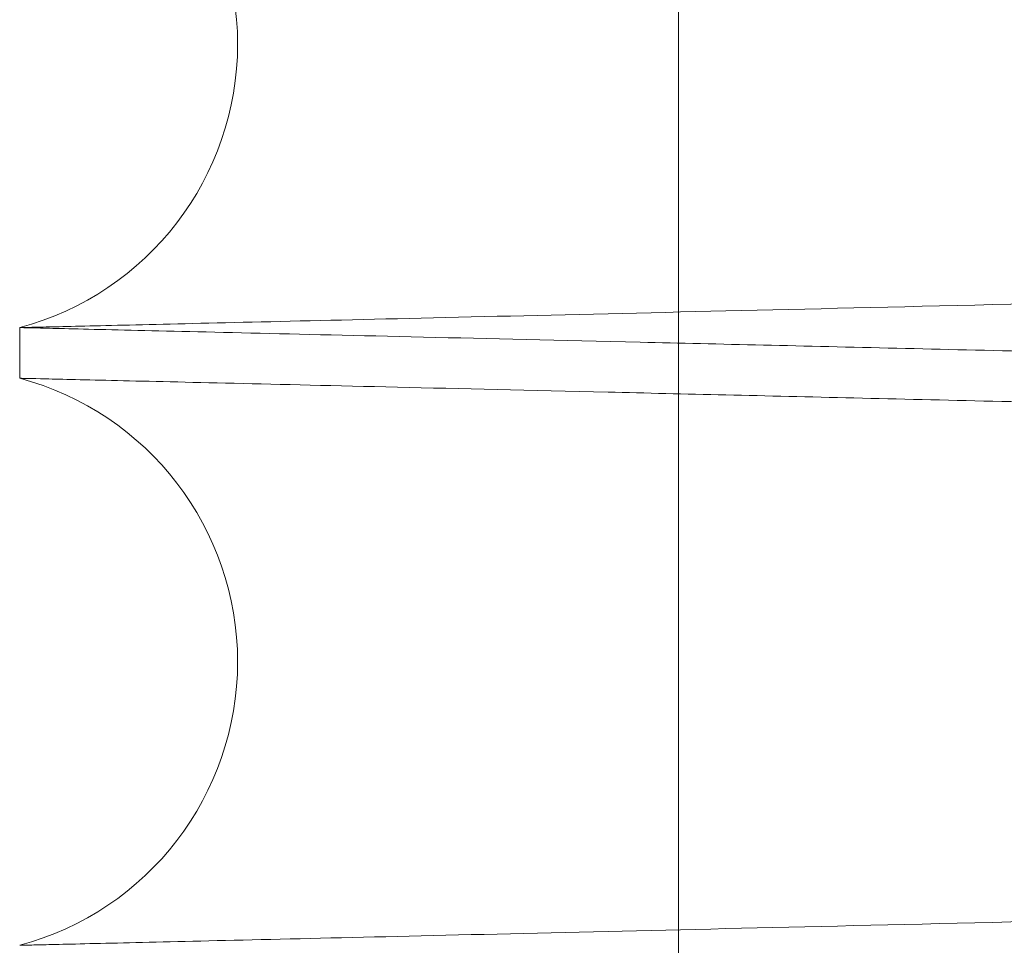
# Paper-space layout 'sales side' of a CAD drawing. Units: inches. Extents: x 0.1 to 10.4, y -0.6 to 7.4.
# Drawn here: x 7.6 to 7.7, y 2.4 to 2.5 of the extents above; entities that cross this region are included whole.
import ezdxf

# ---------------------------------------------------------------- set-up
doc = ezdxf.new("R2010")
doc.units = ezdxf.units.IN
doc.header["$MEASUREMENT"] = 0
doc.linetypes.add('HIDDEN', pattern=[0.07500000000000001, 0.05, -0.025])

psp = doc.layouts.new('sales side')

# ---------------------------------------------------------------- linework, layer by layer
at = {"linetype": 'HIDDEN', "lineweight": 0}
psp.add_line((7.647412231697091, 2.507505698280299), (7.647412231697095, 2.408905698280297), dxfattribs=at)
psp.add_line((7.647412231697091, 2.507505698280299), (7.647412231697095, 2.408905698280297), dxfattribs=at)
at = {"linetype": 'Continuous', "lineweight": 15}
psp.add_line((7.638885678021883, 2.449825892360314), (7.638885678021883, 2.449169999945228), dxfattribs=at)
psp.add_line((7.638885678021883, 2.449825892360314), (7.638885678021883, 2.449169999945228), dxfattribs=at)
for centre, radius, start, end in [((7.637905678016573, 2.45349734983516), 0.00380000000000104, 284.9451799494647, 75.05482005054306), ((7.637905678017336, 2.445498542470181), 0.003800000000000593, 284.9451799375671, 75.054820062432)]:
    psp.add_arc(centre, radius, start, end, dxfattribs=at)
for points, knots in [([(7.638885678021883, 2.457168807310009), (7.638951089301025, 2.457167261804396), (7.639077091563718, 2.457164284684748), (7.640062799343323, 2.457140995594538), (7.641569219051482, 2.457105405888773), (7.643688964669431, 2.457055330455488), (7.646376658774738, 2.456991845680515), (7.649605007551728, 2.45691560158751), (7.653334950240017, 2.456827526673196), (7.657606423311504, 2.456726685369154), (7.662344262503881, 2.456614860771055), (7.667501208339099, 2.456493176867226), (7.673026081111319, 2.45636284956651), (7.678971615792727, 2.456222644750048), (7.685226270623212, 2.456075203127058), (7.691732039259146, 2.455921900533915), (7.698430155764109, 2.455764128698457), (7.705380705395653, 2.455600480715958), (7.712439689419611, 2.455434354782533), (7.719544334462743, 2.455267231832971), (7.72666091312471, 2.455099906768344), (7.733842018626627, 2.454931146482235), (7.740933781568455, 2.45476456869546), (7.747851994847562, 2.454602147154964), (7.754585047493221, 2.454444148593369), (7.76117832688167, 2.454289504085478), (7.76748526561521, 2.454141645629583), (7.773435776623066, 2.454002205754737), (7.779024867919268, 2.453871290389845), (7.784285580280181, 2.453748116504832), (7.789101110364835, 2.453635408924181), (7.793421687904881, 2.453534320297474), (7.79723334982801, 2.453445165899019), (7.800562121696836, 2.453367327252846), (7.803365089652918, 2.453301799036323), (7.805605098775128, 2.453249441819311), (7.807238535236503, 2.4532112680019), (7.808288100440582, 2.45318674197025), (7.808419642494733, 2.453183668275811), (7.808485678021884, 2.453182125248117)], [0, 0, 0, 0, 0.02856117938757225, 0.05501762502215275, 0.08165911527938928, 0.1085871842157506, 0.1359077966814042, 0.162364196256427, 0.1890055762259553, 0.2159334139271325, 0.2432536147090553, 0.2697162741942698, 0.2963639460419995, 0.323298121359602, 0.3506247225348409, 0.3770945622542, 0.4037494730209977, 0.430690991827871, 0.4580250924698958, 0.4844051112781145, 0.5109682638048338, 0.5381090068127109, 0.5654493338319565, 0.5918311621353564, 0.6183961846022044, 0.6455390406522593, 0.6728815863301943, 0.6992605351838961, 0.7258226966855511, 0.7529627805823024, 0.7803025961434957, 0.8067709170157569, 0.8334244361966106, 0.8603648253189219, 0.8876981993672226, 0.9152290638101459, 0.9429686384059933, 0.9713696425732303, 0.9999999999999999, 0.9999999999999999, 0.9999999999999999, 0.9999999999999999]), ([(7.638885678021883, 2.457168807310009), (7.638951089301025, 2.457167261804396), (7.639077091563718, 2.457164284684748), (7.640062799343323, 2.457140995594538), (7.641569219051482, 2.457105405888773), (7.643688964669431, 2.457055330455488), (7.646376658774738, 2.456991845680515), (7.649605007551728, 2.45691560158751), (7.653334950240017, 2.456827526673196), (7.657606423311504, 2.456726685369154), (7.662344262503881, 2.456614860771055), (7.667501208339099, 2.456493176867226), (7.673026081111319, 2.45636284956651), (7.678971615792727, 2.456222644750048), (7.685226270623212, 2.456075203127058), (7.691732039259146, 2.455921900533915), (7.698430155764109, 2.455764128698457), (7.705380705395653, 2.455600480715958), (7.712439689419611, 2.455434354782533), (7.719544334462743, 2.455267231832971), (7.72666091312471, 2.455099906768344), (7.733842018626627, 2.454931146482235), (7.740933781568455, 2.45476456869546), (7.747851994847562, 2.454602147154964), (7.754585047493221, 2.454444148593369), (7.76117832688167, 2.454289504085478), (7.76748526561521, 2.454141645629583), (7.773435776623066, 2.454002205754737), (7.779024867919268, 2.453871290389845), (7.784285580280181, 2.453748116504832), (7.789101110364835, 2.453635408924181), (7.793421687904881, 2.453534320297474), (7.79723334982801, 2.453445165899019), (7.800562121696836, 2.453367327252846), (7.803365089652918, 2.453301799036323), (7.805605098775128, 2.453249441819311), (7.807238535236503, 2.4532112680019), (7.808288100440582, 2.45318674197025), (7.808419642494733, 2.453183668275811), (7.808485678021884, 2.453182125248117)], [0, 0, 0, 0, 0.02856117938757225, 0.05501762502215275, 0.08165911527938928, 0.1085871842157506, 0.1359077966814042, 0.162364196256427, 0.1890055762259553, 0.2159334139271325, 0.2432536147090553, 0.2697162741942698, 0.2963639460419995, 0.323298121359602, 0.3506247225348409, 0.3770945622542, 0.4037494730209977, 0.430690991827871, 0.4580250924698958, 0.4844051112781145, 0.5109682638048338, 0.5381090068127109, 0.5654493338319565, 0.5918311621353564, 0.6183961846022044, 0.6455390406522593, 0.6728815863301943, 0.6992605351838961, 0.7258226966855511, 0.7529627805823024, 0.7803025961434957, 0.8067709170157569, 0.8334244361966106, 0.8603648253189219, 0.8876981993672226, 0.9152290638101459, 0.9429686384059933, 0.9713696425732303, 0.9999999999999999, 0.9999999999999999, 0.9999999999999999, 0.9999999999999999]), ([(7.808485678021884, 2.445814959692266), (7.808420266751864, 2.445816512351834), (7.808294264651216, 2.445819503248769), (7.807308559190861, 2.445842900466408), (7.805802145337208, 2.445878656441113), (7.803682408806421, 2.445928967966606), (7.800994727078876, 2.445992755708748), (7.797766394113846, 2.44606936898091), (7.794036470786923, 2.446157877378366), (7.789765021237899, 2.446259224096663), (7.785027206352217, 2.446371620424898), (7.779870284430909, 2.446493939535888), (7.774345434116477, 2.446624961662472), (7.768399924724505, 2.446765930122446), (7.762145291417279, 2.446914192485402), (7.755639539126093, 2.447068366789014), (7.748941432644963, 2.447227054233381), (7.741990893603114, 2.447391670699538), (7.734931912975658, 2.447558798623358), (7.727827263225042, 2.447726947511131), (7.720710671273184, 2.447895316489117), (7.713529551235491, 2.448065145450668), (7.706437768849673, 2.448232792748797), (7.699519531266488, 2.448396269913108), (7.692786449651703, 2.448555306394654), (7.686193140212457, 2.448710976431085), (7.679886173410951, 2.448859823502517), (7.673935636723678, 2.449000202128063), (7.668346522003159, 2.44913200389168), (7.663085786655428, 2.449256015795761), (7.658270240487241, 2.449369493098164), (7.653949653215852, 2.449471274114619), (7.650137986718958, 2.449561040523355), (7.646809211139908, 2.449639414476093), (7.64400624621762, 2.449705393813964), (7.641766244094311, 2.449758111728417), (7.640132815240707, 2.44979654864871), (7.639083254737447, 2.449821243797351), (7.638951713260185, 2.449824338690583), (7.638885678021883, 2.449825892360317)], [0, 0, 0, 0, 0.02856113109505413, 0.05501746891126075, 0.08165885061416264, 0.1085868097384048, 0.1359073105483161, 0.1623636019240995, 0.1890048724443374, 0.215932598430509, 0.2432526841116766, 0.2697152878153183, 0.2963629027596241, 0.3232970189734399, 0.3506235576709146, 0.3770934168234935, 0.4037483463265042, 0.4306898823818905, 0.4580239979541968, 0.484404114035555, 0.5109673640035532, 0.5381082047530429, 0.5654486295593271, 0.5918305941770596, 0.6183957540374676, 0.6455387514396353, 0.6728814401091014, 0.6992604990484054, 0.7258227721506321, 0.7529629735037345, 0.7803029090141971, 0.8067712591121303, 0.8334248087340751, 0.8603652307062082, 0.8876986412802548, 0.9152293963686258, 0.9429688610390684, 0.9713697540095286, 1, 1, 1, 1]), ([(7.808485678021884, 2.445814959692266), (7.808420266751864, 2.445816512351834), (7.808294264651216, 2.445819503248769), (7.807308559190861, 2.445842900466408), (7.805802145337208, 2.445878656441113), (7.803682408806421, 2.445928967966606), (7.800994727078876, 2.445992755708748), (7.797766394113846, 2.44606936898091), (7.794036470786923, 2.446157877378366), (7.789765021237899, 2.446259224096663), (7.785027206352217, 2.446371620424898), (7.779870284430909, 2.446493939535888), (7.774345434116477, 2.446624961662472), (7.768399924724505, 2.446765930122446), (7.762145291417279, 2.446914192485402), (7.755639539126093, 2.447068366789014), (7.748941432644963, 2.447227054233381), (7.741990893603114, 2.447391670699538), (7.734931912975658, 2.447558798623358), (7.727827263225042, 2.447726947511131), (7.720710671273184, 2.447895316489117), (7.713529551235491, 2.448065145450668), (7.706437768849673, 2.448232792748797), (7.699519531266488, 2.448396269913108), (7.692786449651703, 2.448555306394654), (7.686193140212457, 2.448710976431085), (7.679886173410951, 2.448859823502517), (7.673935636723678, 2.449000202128063), (7.668346522003159, 2.44913200389168), (7.663085786655428, 2.449256015795761), (7.658270240487241, 2.449369493098164), (7.653949653215852, 2.449471274114619), (7.650137986718958, 2.449561040523355), (7.646809211139908, 2.449639414476093), (7.64400624621762, 2.449705393813964), (7.641766244094311, 2.449758111728417), (7.640132815240707, 2.44979654864871), (7.639083254737447, 2.449821243797351), (7.638951713260185, 2.449824338690583), (7.638885678021883, 2.449825892360317)], [0, 0, 0, 0, 0.02856113109505413, 0.05501746891126075, 0.08165885061416264, 0.1085868097384048, 0.1359073105483161, 0.1623636019240995, 0.1890048724443374, 0.215932598430509, 0.2432526841116766, 0.2697152878153183, 0.2963629027596241, 0.3232970189734399, 0.3506235576709146, 0.3770934168234935, 0.4037483463265042, 0.4306898823818905, 0.4580239979541968, 0.484404114035555, 0.5109673640035532, 0.5381082047530429, 0.5654486295593271, 0.5918305941770596, 0.6183957540374676, 0.6455387514396353, 0.6728814401091014, 0.6992604990484054, 0.7258227721506321, 0.7529629735037345, 0.7803029090141971, 0.8067712591121303, 0.8334248087340751, 0.8603652307062082, 0.8876986412802548, 0.9152293963686258, 0.9429688610390684, 0.9713697540095286, 1, 1, 1, 1]), ([(7.638885678021883, 2.449169999945228), (7.638951089301025, 2.449168454439615), (7.639077091563719, 2.449165477319967), (7.640062799343321, 2.449142188229754), (7.641569219051491, 2.449106598523987), (7.643688964669428, 2.449056523090699), (7.64637665877474, 2.448993038315722), (7.649605007551728, 2.448916794222708), (7.653334950240015, 2.448828719308391), (7.657606423311504, 2.448727878004337), (7.662344262503887, 2.44861605340623), (7.667501208339108, 2.448494369502386), (7.673026081111328, 2.44836404220166), (7.678971615792725, 2.448223837385186), (7.685226270623208, 2.448076395762181), (7.691732039259144, 2.447923093169024), (7.6984301557641, 2.447765321333552), (7.705380705395647, 2.447601673351036), (7.712439689419607, 2.447435547417596), (7.719544334462742, 2.447268424468013), (7.726660913124709, 2.447101099403372), (7.733842018626624, 2.44693233911725), (7.74093378156845, 2.44676576133045), (7.747851994847562, 2.446603339789943), (7.754585047493213, 2.446445341228327), (7.761178326881669, 2.446290696720421), (7.767485265615201, 2.44614283826451), (7.773435776623074, 2.44600339838965), (7.779024867919264, 2.445872483024744), (7.784285580280186, 2.445749309139717), (7.789101110364824, 2.445636601559054), (7.793421687904886, 2.445535512932336), (7.797233349828008, 2.445446358533869), (7.800562121696838, 2.44536851988769), (7.803365089652918, 2.445302991671159), (7.805605098775128, 2.445250634454144), (7.807238535236503, 2.445212460636726), (7.808288100440584, 2.445187934605074), (7.808419642494731, 2.445184860910634), (7.808485678021879, 2.445183317882939)], [0, 0, 0, 0, 0.02856117938757936, 0.05501762502216181, 0.08165911527940212, 0.1085871842157566, 0.1359077966814023, 0.1623641962564318, 0.1890055762259686, 0.215933413927135, 0.2432536147090637, 0.2697162741942952, 0.2963639460420053, 0.323298121359604, 0.3506247225348419, 0.3770945622541649, 0.4037494730209505, 0.4306909918278474, 0.4580250924698748, 0.4844051112781142, 0.5109682638048342, 0.5381090068126897, 0.5654493338319377, 0.5918311621353539, 0.6183961846021896, 0.6455390406522399, 0.6728815863301842, 0.6992605351839069, 0.7258226966855424, 0.7529627805822938, 0.7803025961435005, 0.8067709170157636, 0.8334244361966261, 0.8603648253189347, 0.8876981993672444, 0.9152290638101646, 0.9429686384060061, 0.9713696425732347, 0.9999999999999999, 0.9999999999999999, 0.9999999999999999, 0.9999999999999999]), ([(7.638885678021883, 2.449169999945228), (7.638951089301025, 2.449168454439615), (7.639077091563719, 2.449165477319967), (7.640062799343321, 2.449142188229754), (7.641569219051491, 2.449106598523987), (7.643688964669428, 2.449056523090699), (7.64637665877474, 2.448993038315722), (7.649605007551728, 2.448916794222708), (7.653334950240015, 2.448828719308391), (7.657606423311504, 2.448727878004337), (7.662344262503887, 2.44861605340623), (7.667501208339108, 2.448494369502386), (7.673026081111328, 2.44836404220166), (7.678971615792725, 2.448223837385186), (7.685226270623208, 2.448076395762181), (7.691732039259144, 2.447923093169024), (7.6984301557641, 2.447765321333552), (7.705380705395647, 2.447601673351036), (7.712439689419607, 2.447435547417596), (7.719544334462742, 2.447268424468013), (7.726660913124709, 2.447101099403372), (7.733842018626624, 2.44693233911725), (7.74093378156845, 2.44676576133045), (7.747851994847562, 2.446603339789943), (7.754585047493213, 2.446445341228327), (7.761178326881669, 2.446290696720421), (7.767485265615201, 2.44614283826451), (7.773435776623074, 2.44600339838965), (7.779024867919264, 2.445872483024744), (7.784285580280186, 2.445749309139717), (7.789101110364824, 2.445636601559054), (7.793421687904886, 2.445535512932336), (7.797233349828008, 2.445446358533869), (7.800562121696838, 2.44536851988769), (7.803365089652918, 2.445302991671159), (7.805605098775128, 2.445250634454144), (7.807238535236503, 2.445212460636726), (7.808288100440584, 2.445187934605074), (7.808419642494731, 2.445184860910634), (7.808485678021879, 2.445183317882939)], [0, 0, 0, 0, 0.02856117938757936, 0.05501762502216181, 0.08165911527940212, 0.1085871842157566, 0.1359077966814023, 0.1623641962564318, 0.1890055762259686, 0.215933413927135, 0.2432536147090637, 0.2697162741942952, 0.2963639460420053, 0.323298121359604, 0.3506247225348419, 0.3770945622541649, 0.4037494730209505, 0.4306909918278474, 0.4580250924698748, 0.4844051112781142, 0.5109682638048342, 0.5381090068126897, 0.5654493338319377, 0.5918311621353539, 0.6183961846021896, 0.6455390406522399, 0.6728815863301842, 0.6992605351839069, 0.7258226966855424, 0.7529627805822938, 0.7803025961435005, 0.8067709170157636, 0.8334244361966261, 0.8603648253189347, 0.8876981993672444, 0.9152290638101646, 0.9429686384060061, 0.9713696425732347, 0.9999999999999999, 0.9999999999999999, 0.9999999999999999, 0.9999999999999999])]:
    psp.add_open_spline(points, degree=3, knots=knots, dxfattribs=at)
at = {"linetype": 'HIDDEN', "lineweight": 0}
for points, knots in [([(7.638885678021883, 2.449825892360314), (7.638951089301026, 2.449827437865928), (7.639077091563724, 2.449830414985576), (7.640062799343304, 2.449853704075784), (7.641569219051489, 2.449889293781549), (7.643688964669428, 2.449939369214835), (7.646376658774749, 2.450002853989804), (7.649605007551724, 2.450079098082815), (7.653334950240024, 2.450167172997124), (7.657606423311511, 2.450268014301169), (7.662344262503887, 2.450379838899272), (7.667501208339106, 2.4505015228031), (7.673026081111332, 2.450631850103816), (7.678971615792736, 2.45077205492028), (7.685226270623224, 2.450919496543264), (7.691732039259153, 2.451072799136415), (7.698430155764117, 2.451230570971872), (7.705380705395657, 2.451394218954372), (7.712439689419616, 2.45156034488779), (7.71954433446275, 2.451727467837364), (7.726660913124714, 2.451894792901988), (7.733842018626628, 2.452063553188094), (7.740933781568455, 2.452230130974868), (7.747851994847568, 2.452392552515373), (7.75458504749322, 2.452550551076963), (7.761178326881676, 2.452705195584857), (7.767485265615208, 2.452853054040745), (7.773435776623072, 2.452992493915598), (7.779024867919271, 2.453123409280493), (7.784285580280177, 2.453246583165506), (7.789101110364842, 2.453359290746151), (7.79342168790489, 2.453460379372865), (7.797233349828008, 2.45354953377132), (7.800562121696843, 2.453627372417488), (7.803365089652931, 2.453692900634018), (7.805605098775103, 2.453745257851032), (7.807238535236521, 2.453783431668437), (7.80828810044057, 2.453807957700094), (7.808419642494726, 2.45381103139453), (7.808485678021879, 2.453812574422224)], [0, 0, 0, 0, 0.02856117938758045, 0.05501762502216095, 0.08165911527940417, 0.1085871842157683, 0.1359077966814227, 0.1623641962564482, 0.1890055762259877, 0.2159334139271569, 0.2432536147090861, 0.2697162741943341, 0.2963639460420559, 0.3232981213596646, 0.3506247225348946, 0.377094562254232, 0.4037494730210214, 0.430690991827899, 0.4580250924699243, 0.4844051112781438, 0.5109682638048634, 0.5381090068127198, 0.5654493338319653, 0.5918311621353836, 0.6183961846022145, 0.6455390406522633, 0.6728815863302111, 0.6992605351839295, 0.7258226966855588, 0.7529627805823336, 0.7803025961435373, 0.806770917015799, 0.8334244361966483, 0.8603648253189672, 0.8876981993672634, 0.915229063810173, 0.9429686384060165, 0.9713696425732432, 1, 1, 1, 1]), ([(7.638885678021883, 2.449825892360314), (7.638951089301026, 2.449827437865928), (7.639077091563724, 2.449830414985576), (7.640062799343304, 2.449853704075784), (7.641569219051489, 2.449889293781549), (7.643688964669428, 2.449939369214835), (7.646376658774749, 2.450002853989804), (7.649605007551724, 2.450079098082815), (7.653334950240024, 2.450167172997124), (7.657606423311511, 2.450268014301169), (7.662344262503887, 2.450379838899272), (7.667501208339106, 2.4505015228031), (7.673026081111332, 2.450631850103816), (7.678971615792736, 2.45077205492028), (7.685226270623224, 2.450919496543264), (7.691732039259153, 2.451072799136415), (7.698430155764117, 2.451230570971872), (7.705380705395657, 2.451394218954372), (7.712439689419616, 2.45156034488779), (7.71954433446275, 2.451727467837364), (7.726660913124714, 2.451894792901988), (7.733842018626628, 2.452063553188094), (7.740933781568455, 2.452230130974868), (7.747851994847568, 2.452392552515373), (7.75458504749322, 2.452550551076963), (7.761178326881676, 2.452705195584857), (7.767485265615208, 2.452853054040745), (7.773435776623072, 2.452992493915598), (7.779024867919271, 2.453123409280493), (7.784285580280177, 2.453246583165506), (7.789101110364842, 2.453359290746151), (7.79342168790489, 2.453460379372865), (7.797233349828008, 2.45354953377132), (7.800562121696843, 2.453627372417488), (7.803365089652931, 2.453692900634018), (7.805605098775103, 2.453745257851032), (7.807238535236521, 2.453783431668437), (7.80828810044057, 2.453807957700094), (7.808419642494726, 2.45381103139453), (7.808485678021879, 2.453812574422224)], [0, 0, 0, 0, 0.02856117938758045, 0.05501762502216095, 0.08165911527940417, 0.1085871842157683, 0.1359077966814227, 0.1623641962564482, 0.1890055762259877, 0.2159334139271569, 0.2432536147090861, 0.2697162741943341, 0.2963639460420559, 0.3232981213596646, 0.3506247225348946, 0.377094562254232, 0.4037494730210214, 0.430690991827899, 0.4580250924699243, 0.4844051112781438, 0.5109682638048634, 0.5381090068127198, 0.5654493338319653, 0.5918311621353836, 0.6183961846022145, 0.6455390406522633, 0.6728815863302111, 0.6992605351839295, 0.7258226966855588, 0.7529627805823336, 0.7803025961435373, 0.806770917015799, 0.8334244361966483, 0.8603648253189672, 0.8876981993672634, 0.915229063810173, 0.9429686384060165, 0.9713696425732432, 1, 1, 1, 1]), ([(7.808485678021879, 2.453180932612902), (7.808420266751861, 2.453179379953335), (7.808294264651225, 2.4531763890564), (7.80730855919087, 2.453152991838765), (7.805802145337203, 2.453117235864058), (7.80368240880644, 2.453066924338576), (7.80099472707887, 2.453003136596424), (7.797766394113855, 2.452926523324276), (7.794036470786923, 2.452838014926829), (7.789765021237895, 2.452736668208534), (7.785027206352212, 2.45262427188031), (7.7798702844309, 2.452501952769329), (7.774345434116475, 2.452370930642758), (7.768399924724496, 2.452229962182791), (7.76214529141727, 2.452081699819844), (7.755639539126087, 2.45192752551625), (7.748941432644959, 2.451768838071899), (7.74199089360311, 2.451604221605755), (7.73493191297565, 2.451437093681945), (7.727827263225032, 2.451268944794196), (7.720710671273173, 2.451100575816223), (7.713529551235481, 2.45093074685469), (7.706437768849663, 2.450763099556569), (7.699519531266478, 2.450599622392287), (7.692786449651703, 2.450440585910758), (7.686193140212455, 2.450284915874337), (7.679886173410951, 2.450136068802919), (7.673935636723684, 2.449995690177392), (7.668346522003159, 2.449863888413788), (7.663085786655437, 2.449739876509733), (7.658270240487232, 2.449626399207293), (7.653949653215855, 2.449524618190897), (7.650137986718963, 2.449434851782157), (7.646809211139915, 2.449356477829434), (7.644006246217628, 2.449290498491568), (7.64176624409431, 2.449237780577123), (7.640132815240707, 2.449199343656835), (7.639083254737447, 2.449174648508193), (7.638951713260185, 2.449171553614963), (7.638885678021883, 2.44916999994523)], [0, 0, 0, 0, 0.02856113109505275, 0.05501746891125981, 0.08165885061416407, 0.1085868097384068, 0.1359073105483271, 0.1623636019241081, 0.1890048724443615, 0.2159325984305417, 0.2432526841117072, 0.2697152878153452, 0.2963629027596638, 0.3232970189734894, 0.3506235576709339, 0.3770934168235185, 0.4037483463265121, 0.430689882381918, 0.4580239979542215, 0.4844041140355994, 0.5109673640035965, 0.5381082047530847, 0.5654486295593656, 0.591830594177075, 0.618395754037493, 0.6455387514396315, 0.6728814401090945, 0.6992604990483859, 0.7258227721506316, 0.7529629735037184, 0.7803029090141946, 0.8067712591121243, 0.833424808734049, 0.8603652307061891, 0.8876986412802311, 0.9152293963686038, 0.9429688610390544, 0.9713697540095254, 0.9999999999999999, 0.9999999999999999, 0.9999999999999999, 0.9999999999999999]), ([(7.808485678021879, 2.453180932612902), (7.808420266751861, 2.453179379953335), (7.808294264651225, 2.4531763890564), (7.80730855919087, 2.453152991838765), (7.805802145337203, 2.453117235864058), (7.80368240880644, 2.453066924338576), (7.80099472707887, 2.453003136596424), (7.797766394113855, 2.452926523324276), (7.794036470786923, 2.452838014926829), (7.789765021237895, 2.452736668208534), (7.785027206352212, 2.45262427188031), (7.7798702844309, 2.452501952769329), (7.774345434116475, 2.452370930642758), (7.768399924724496, 2.452229962182791), (7.76214529141727, 2.452081699819844), (7.755639539126087, 2.45192752551625), (7.748941432644959, 2.451768838071899), (7.74199089360311, 2.451604221605755), (7.73493191297565, 2.451437093681945), (7.727827263225032, 2.451268944794196), (7.720710671273173, 2.451100575816223), (7.713529551235481, 2.45093074685469), (7.706437768849663, 2.450763099556569), (7.699519531266478, 2.450599622392287), (7.692786449651703, 2.450440585910758), (7.686193140212455, 2.450284915874337), (7.679886173410951, 2.450136068802919), (7.673935636723684, 2.449995690177392), (7.668346522003159, 2.449863888413788), (7.663085786655437, 2.449739876509733), (7.658270240487232, 2.449626399207293), (7.653949653215855, 2.449524618190897), (7.650137986718963, 2.449434851782157), (7.646809211139915, 2.449356477829434), (7.644006246217628, 2.449290498491568), (7.64176624409431, 2.449237780577123), (7.640132815240707, 2.449199343656835), (7.639083254737447, 2.449174648508193), (7.638951713260185, 2.449171553614963), (7.638885678021883, 2.44916999994523)], [0, 0, 0, 0, 0.02856113109505275, 0.05501746891125981, 0.08165885061416407, 0.1085868097384068, 0.1359073105483271, 0.1623636019241081, 0.1890048724443615, 0.2159325984305417, 0.2432526841117072, 0.2697152878153452, 0.2963629027596638, 0.3232970189734894, 0.3506235576709339, 0.3770934168235185, 0.4037483463265121, 0.430689882381918, 0.4580239979542215, 0.4844041140355994, 0.5109673640035965, 0.5381082047530847, 0.5654486295593656, 0.591830594177075, 0.618395754037493, 0.6455387514396315, 0.6728814401090945, 0.6992604990483859, 0.7258227721506316, 0.7529629735037184, 0.7803029090141946, 0.8067712591121243, 0.833424808734049, 0.8603652307061891, 0.8876986412802311, 0.9152293963686038, 0.9429688610390544, 0.9713697540095254, 0.9999999999999999, 0.9999999999999999, 0.9999999999999999, 0.9999999999999999]), ([(7.638885678021883, 2.441827084995133), (7.638951089301028, 2.441828630500747), (7.63907709156373, 2.441831607620395), (7.64006279934331, 2.441854896710606), (7.641569219051488, 2.441890486416371), (7.643688964669419, 2.441940561849658), (7.646376658774743, 2.442004046624638), (7.649605007551719, 2.442080290717654), (7.65333495024002, 2.442168365631971), (7.657606423311496, 2.442269206936021), (7.662344262503885, 2.442381031534139), (7.667501208339097, 2.442502715437976), (7.67302608111133, 2.442633042738703), (7.678971615792725, 2.442773247555181), (7.685226270623204, 2.442920689178176), (7.691732039259146, 2.443073991771344), (7.698430155764102, 2.443231763606813), (7.705380705395648, 2.443395411589333), (7.712439689419607, 2.443561537522762), (7.719544334462741, 2.44372866047236), (7.72666091312471, 2.443895985536994), (7.733842018626622, 2.444064745823125), (7.740933781568452, 2.44423132360991), (7.747851994847562, 2.444393745150435), (7.754585047493214, 2.444551743712041), (7.761178326881669, 2.444706388219954), (7.767485265615202, 2.444854246675857), (7.773435776623066, 2.444993686550724), (7.779024867919262, 2.445124601915634), (7.784285580280183, 2.445247775800659), (7.789101110364833, 2.445360483381316), (7.793421687904885, 2.445461572008043), (7.797233349828001, 2.445550726406506), (7.800562121696834, 2.445628565052684), (7.803365089652931, 2.445694093269216), (7.805605098775115, 2.445746450486238), (7.807238535236507, 2.445784624303649), (7.808288100440582, 2.445809150335306), (7.808419642494731, 2.445812224029743), (7.808485678021879, 2.445813767057438)], [0, 0, 0, 0, 0.02856117938758312, 0.0550176250221576, 0.08165911527939808, 0.1085871842157552, 0.1359077966814042, 0.1623641962564221, 0.1890055762259544, 0.2159334139271169, 0.2432536147090461, 0.2697162741942976, 0.2963639460420044, 0.3232981213596032, 0.3506247225348293, 0.377094562254172, 0.4037494730209767, 0.4306909918278509, 0.4580250924698817, 0.4844051112781221, 0.510968263804842, 0.5381090068126984, 0.5654493338319422, 0.5918311621353618, 0.6183961846021957, 0.6455390406522473, 0.6728815863301942, 0.69926053518391, 0.725822696685541, 0.7529627805823115, 0.7803025961435166, 0.8067709170157759, 0.8334244361966249, 0.8603648253189503, 0.8876981993672443, 0.9152290638101594, 0.9429686384060058, 0.9713696425732345, 1, 1, 1, 1]), ([(7.638885678021883, 2.441827084995133), (7.638951089301028, 2.441828630500747), (7.63907709156373, 2.441831607620395), (7.64006279934331, 2.441854896710606), (7.641569219051488, 2.441890486416371), (7.643688964669419, 2.441940561849658), (7.646376658774743, 2.442004046624638), (7.649605007551719, 2.442080290717654), (7.65333495024002, 2.442168365631971), (7.657606423311496, 2.442269206936021), (7.662344262503885, 2.442381031534139), (7.667501208339097, 2.442502715437976), (7.67302608111133, 2.442633042738703), (7.678971615792725, 2.442773247555181), (7.685226270623204, 2.442920689178176), (7.691732039259146, 2.443073991771344), (7.698430155764102, 2.443231763606813), (7.705380705395648, 2.443395411589333), (7.712439689419607, 2.443561537522762), (7.719544334462741, 2.44372866047236), (7.72666091312471, 2.443895985536994), (7.733842018626622, 2.444064745823125), (7.740933781568452, 2.44423132360991), (7.747851994847562, 2.444393745150435), (7.754585047493214, 2.444551743712041), (7.761178326881669, 2.444706388219954), (7.767485265615202, 2.444854246675857), (7.773435776623066, 2.444993686550724), (7.779024867919262, 2.445124601915634), (7.784285580280183, 2.445247775800659), (7.789101110364833, 2.445360483381316), (7.793421687904885, 2.445461572008043), (7.797233349828001, 2.445550726406506), (7.800562121696834, 2.445628565052684), (7.803365089652931, 2.445694093269216), (7.805605098775115, 2.445746450486238), (7.807238535236507, 2.445784624303649), (7.808288100440582, 2.445809150335306), (7.808419642494731, 2.445812224029743), (7.808485678021879, 2.445813767057438)], [0, 0, 0, 0, 0.02856117938758312, 0.0550176250221576, 0.08165911527939808, 0.1085871842157552, 0.1359077966814042, 0.1623641962564221, 0.1890055762259544, 0.2159334139271169, 0.2432536147090461, 0.2697162741942976, 0.2963639460420044, 0.3232981213596032, 0.3506247225348293, 0.377094562254172, 0.4037494730209767, 0.4306909918278509, 0.4580250924698817, 0.4844051112781221, 0.510968263804842, 0.5381090068126984, 0.5654493338319422, 0.5918311621353618, 0.6183961846021957, 0.6455390406522473, 0.6728815863301942, 0.69926053518391, 0.725822696685541, 0.7529627805823115, 0.7803025961435166, 0.8067709170157759, 0.8334244361966249, 0.8603648253189503, 0.8876981993672443, 0.9152290638101594, 0.9429686384060058, 0.9713696425732345, 1, 1, 1, 1]), ([(7.808485678021879, 2.445182125247731), (7.808420266751861, 2.445180572588165), (7.808294264651225, 2.445177581691231), (7.807308559190868, 2.445154184473595), (7.805802145337204, 2.445118428498891), (7.80368240880643, 2.445068116973413), (7.800994727078874, 2.445004329231266), (7.797766394113842, 2.444927715959127), (7.794036470786907, 2.444839207561677), (7.789765021237907, 2.444737860843401), (7.785027206352201, 2.444625464515179), (7.779870284430896, 2.444503145404211), (7.774345434116475, 2.444372123277648), (7.768399924724489, 2.444231154817695), (7.762145291417265, 2.444082892454762), (7.75563953912608, 2.443928718151182), (7.748941432644949, 2.443770030706843), (7.741990893603099, 2.443605414240714), (7.734931912975644, 2.443438286316924), (7.727827263225025, 2.443270137429185), (7.720710671273168, 2.443101768451235), (7.713529551235475, 2.442931939489715), (7.706437768849657, 2.442764292191614), (7.699519531266469, 2.442600815027348), (7.692786449651692, 2.442441778545834), (7.686193140212444, 2.442286108509435), (7.679886173410938, 2.44213726143803), (7.673935636723675, 2.44199688281252), (7.668346522003154, 2.441865081048931), (7.663085786655428, 2.441741069144891), (7.658270240487243, 2.441627591842461), (7.65394965321585, 2.441525810826082), (7.650137986718965, 2.441436044417348), (7.646809211139908, 2.441357670464636), (7.64400624621762, 2.441291691126776), (7.641766244094311, 2.441238973212338), (7.640132815240707, 2.441200536292052), (7.639083254737448, 2.441175841143417), (7.638951713260182, 2.441172746250186), (7.638885678021877, 2.441171192580453)], [0, 0, 0, 0, 0.02856113109506168, 0.05501746891126973, 0.08165885061418263, 0.1085868097384274, 0.1359073105483456, 0.1623636019241393, 0.1890048724443891, 0.2159325984305575, 0.2432526841117277, 0.2697152878153734, 0.2963629027596794, 0.323297018973515, 0.3506235576709671, 0.3770934168235686, 0.4037483463265559, 0.4306898823819615, 0.4580239979542479, 0.4844041140356231, 0.5109673640036199, 0.5381082047531084, 0.5654486295593913, 0.5918305941771212, 0.618395754037539, 0.6455387514396758, 0.6728814401091373, 0.6992604990484373, 0.7258227721506567, 0.7529629735037382, 0.7803029090142061, 0.8067712591121319, 0.8334248087340617, 0.8603652307062004, 0.8876986412802457, 0.9152293963686178, 0.9429688610390669, 0.9713697540095286, 0.9999999999999999, 0.9999999999999999, 0.9999999999999999, 0.9999999999999999]), ([(7.808485678021879, 2.445182125247731), (7.808420266751861, 2.445180572588165), (7.808294264651225, 2.445177581691231), (7.807308559190868, 2.445154184473595), (7.805802145337204, 2.445118428498891), (7.80368240880643, 2.445068116973413), (7.800994727078874, 2.445004329231266), (7.797766394113842, 2.444927715959127), (7.794036470786907, 2.444839207561677), (7.789765021237907, 2.444737860843401), (7.785027206352201, 2.444625464515179), (7.779870284430896, 2.444503145404211), (7.774345434116475, 2.444372123277648), (7.768399924724489, 2.444231154817695), (7.762145291417265, 2.444082892454762), (7.75563953912608, 2.443928718151182), (7.748941432644949, 2.443770030706843), (7.741990893603099, 2.443605414240714), (7.734931912975644, 2.443438286316924), (7.727827263225025, 2.443270137429185), (7.720710671273168, 2.443101768451235), (7.713529551235475, 2.442931939489715), (7.706437768849657, 2.442764292191614), (7.699519531266469, 2.442600815027348), (7.692786449651692, 2.442441778545834), (7.686193140212444, 2.442286108509435), (7.679886173410938, 2.44213726143803), (7.673935636723675, 2.44199688281252), (7.668346522003154, 2.441865081048931), (7.663085786655428, 2.441741069144891), (7.658270240487243, 2.441627591842461), (7.65394965321585, 2.441525810826082), (7.650137986718965, 2.441436044417348), (7.646809211139908, 2.441357670464636), (7.64400624621762, 2.441291691126776), (7.641766244094311, 2.441238973212338), (7.640132815240707, 2.441200536292052), (7.639083254737448, 2.441175841143417), (7.638951713260182, 2.441172746250186), (7.638885678021877, 2.441171192580453)], [0, 0, 0, 0, 0.02856113109506168, 0.05501746891126973, 0.08165885061418263, 0.1085868097384274, 0.1359073105483456, 0.1623636019241393, 0.1890048724443891, 0.2159325984305575, 0.2432526841117277, 0.2697152878153734, 0.2963629027596794, 0.323297018973515, 0.3506235576709671, 0.3770934168235686, 0.4037483463265559, 0.4306898823819615, 0.4580239979542479, 0.4844041140356231, 0.5109673640036199, 0.5381082047531084, 0.5654486295593913, 0.5918305941771212, 0.618395754037539, 0.6455387514396758, 0.6728814401091373, 0.6992604990484373, 0.7258227721506567, 0.7529629735037382, 0.7803029090142061, 0.8067712591121319, 0.8334248087340617, 0.8603652307062004, 0.8876986412802457, 0.9152293963686178, 0.9429688610390669, 0.9713697540095286, 0.9999999999999999, 0.9999999999999999, 0.9999999999999999, 0.9999999999999999])]:
    psp.add_open_spline(points, degree=3, knots=knots, dxfattribs=at)

doc.saveas('drawing.dxf')
